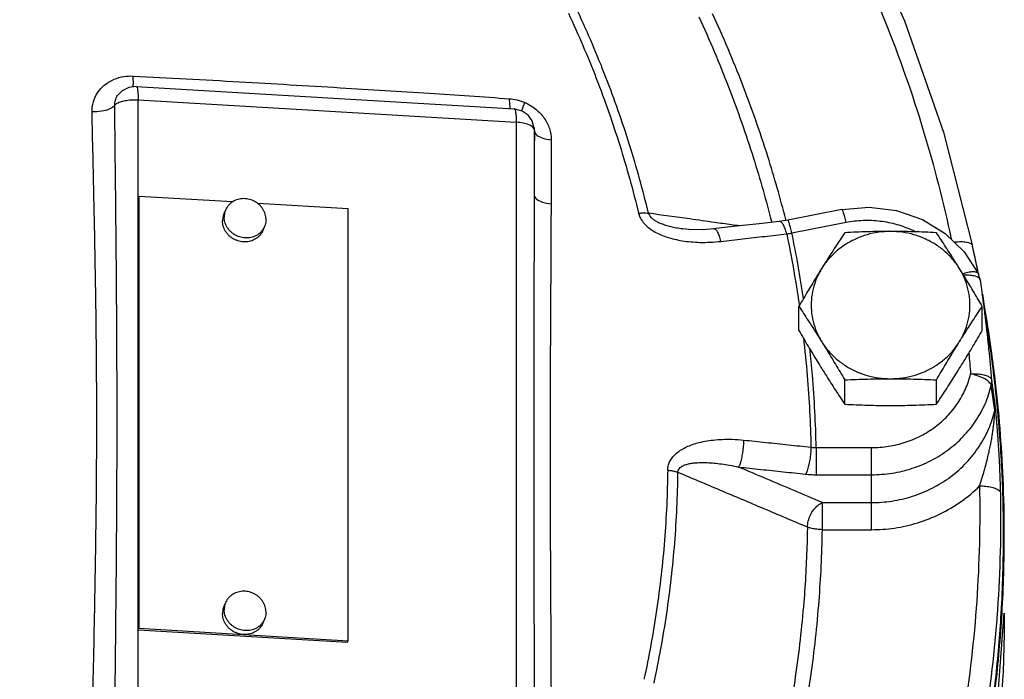
# Model space of a CAD drawing. Units: inches. Extents: x -4.9 to 58.2, y -15.3 to 26.8.
# Drawn here: x 7.5 to 13.4, y 6.9 to 10.8 of the extents above; entities that cross this region are included whole.
import ezdxf

# ---------------------------------------------------------------- set-up
doc = ezdxf.new("R2010")
doc.units = ezdxf.units.IN
doc.header["$LTSCALE"] = 1.21
doc.header["$MEASUREMENT"] = 0
doc.header["$PDMODE"] = 3
doc.header["$PDSIZE"] = 0.3125
doc.layers.get('0').update_dxf_attribs({"linetype": 'CONTINUOUS'})
doc.layers.get('Defpoints').update_dxf_attribs({"linetype": 'CONTINUOUS'})
doc.layers.add('02___PRT_ALL_AXES', color=7, linetype='CONTINUOUS')
doc.layers.add('MACHINE', color=7, linetype='CONTINUOUS')
doc.styles.get("Standard").update_dxf_attribs({"font": 'ARIAL.TTF', "width": 0.8})
doc.dimstyles.get("Standard").update_dxf_attribs({"dimtxt": 0.15625, "dimasz": 0.1875, "dimexe": 0.18, "dimexo": 0.0625, "dimgap": 0.09, "dimtad": 0, "dimtih": 1, "dimtoh": 1, "dimzin": 4, "dimdsep": 46, "dimtxsty": 'Standard', "dimcen": 0.09, "dimadec": 0, "dimazin": 0, "dimtp": 0.01, "dimtm": 0.01, "dimtfac": 1, "dimtofl": 0, "dimtmove": 0, "dimatfit": 3, "dimfxl": 1, "dimtolj": 1, "dimtzin": 4, "dimarcsym": 0})

# ---------------------------------------------------------------- blocks, each defined once
blk = doc.blocks.new('*D8')
at = {"color": 0, "lineweight": 0}
for p, q in [((20.0888, 26.8049), (26.721, 26.8049)), ((26.325, 25.3049), (26.325, 12.071)), ((26.325, -3.9784), (26.325, 9.2555)), ((7.6826, -5.4784), (26.721, -5.4784))]:
    blk.add_line(p, q, dxfattribs=at)
for points in [[(26.075, 25.3049), (26.575, 25.3049), (26.325, 26.8049)], [(26.075, -3.9784), (26.575, -3.9784), (26.325, -5.4784)]]:
    blk.add_solid(points, dxfattribs=at)
at = {"layer": 'Defpoints', "color": 0, "lineweight": 0}
for p in [(19.9513, 26.8049), (7.5451, -5.4784), (26.325, -5.4784)]:
    blk.add_point(p, dxfattribs=at)
at = {"color": 0, "lineweight": 0, "insert": (26.325, 10.6632), "char_height": 1, "attachment_point": 5}
blk.add_mtext('\\A1;32{\\H1.000000x;\\S5/16;} [820]', dxfattribs=at)

msp = doc.modelspace()

# ---------------------------------------------------------------- linework, layer by layer
at = {"color": 7, "linetype": 'Continuous'}
for p, q in [((8.23253, 10.44357), (10.46462, 10.31114)), ((8.12942, 10.39921), (8.12946, 10.39925)), ((8.24468, 6.65631), (8.24468, 10.36504)), ((8.24468, 10.36504), (10.4768, 10.23261)), ((10.4768, 10.23261), (10.4768, 6.52387)), ((10.58106, 10.20353), (10.56964, 10.24107)), ((10.58104, 10.20367), (10.58235, 10.19432)), ((10.58208, 10.18881), (10.58208, 9.80054)), ((10.58208, 10.18881), (10.58334, 10.17977)), ((10.58239, 10.19407), (10.5824, 10.19397)), ((10.5824, 10.19397), (10.58334, 10.17977)), ((8.24468, 9.78555), (8.24859, 9.7948)), ((8.24859, 9.7948), (8.24859, 7.24505)), ((8.80121, 9.76201), (8.24859, 9.7948)), ((9.4832, 9.72155), (8.95013, 9.75318)), ((9.4832, 7.17179), (9.4832, 9.72155)), ((12.39893, 9.71775), (12.07916, 9.65473)), ((12.07916, 9.65473), (12.02856, 9.64688)), ((11.46043, 9.60385), (11.46048, 9.60385)), ((12.10333, 9.57891), (12.4231, 9.64193)), ((13.20351, 9.33892), (13.19927, 9.36079)), ((13.20458, 9.33729), (13.20455, 9.33736)), ((13.21602, 9.30086), (13.20462, 9.33722)), ((13.22816, 9.21797), (13.21604, 9.30068)), ((13.22816, 9.21797), (13.27397, 8.89329)), ((13.30092, 8.53122), (13.28031, 8.67745)), ((13.30344, 8.56366), (13.28295, 8.71046)), ((12.24699, 8.31159), (12.57391, 8.31159)), ((12.24699, 8.31159), (12.24699, 8.15147)), ((12.57391, 7.82712), (12.57391, 8.31159)), ((12.24699, 8.15147), (12.57391, 8.15147)), ((12.28346, 7.98724), (12.57391, 7.98724)), ((12.28346, 7.82712), (12.28346, 7.98724)), ((12.28346, 7.82712), (12.57391, 7.82712)), ((8.24468, 7.2358), (8.24859, 7.24505)), ((8.24468, 7.2358), (9.47929, 7.16254)), ((8.24859, 7.24505), (9.4832, 7.17179)), ((9.47929, 7.16254), (9.4832, 7.17179))]:
    msp.add_line(p, q, dxfattribs=at)
for points in [[(12.51856, 11.39377), (12.76891, 10.83069), (12.99909, 10.17381), (13.1707, 9.50172)], [(8.23253, 10.44357), (8.18897, 10.43845), (8.1501, 10.41878), (8.12946, 10.39924)], [(10.56964, 10.24107), (10.54604, 10.27434), (10.51172, 10.29887), (10.46925, 10.31078), (10.46447, 10.31115)], [(12.39893, 9.71775), (12.56064, 9.73212), (12.72165, 9.71228), (12.87375, 9.65928)], [(12.87375, 9.65928), (13.00919, 9.57598), (13.1213, 9.46672), (13.20465, 9.33715)], [(11.6416, 9.60293), (11.58003, 9.59824), (11.4945, 9.60009), (11.46048, 9.60385)], [(12.02856, 9.64688), (11.911, 9.63371), (11.75606, 9.61612), (11.64159, 9.60293)], [(13.19355, 9.38985), (13.19047, 9.40528), (13.18724, 9.42135), (13.18385, 9.43806), (13.1803, 9.45544), (13.17657, 9.47351), (13.1707, 9.50172)], [(13.19927, 9.36079), (13.19648, 9.37502), (13.19355, 9.38985)], [(13.00502, 5.00486), (13.26539, 6.1266), (13.35756, 7.33442)]]:
    msp.add_lwpolyline(points, dxfattribs=at)
for points, start_tangent, end_tangent in [([(12.38343, 11.43185), (12.65278, 10.83127), (12.87941, 10.18457), (13.04414, 9.54292)], (0.4463118, -0.8948775), (0.2073827, -0.9782599)), ([(10.78447, 10.87644), (10.94893, 10.49109), (11.08705, 10.09695), (11.19829, 9.69557)], (0.4226359, -0.9062996), (0.2346854, -0.9720714)), ([(11.25734, 9.69529), (11.14515, 10.10007), (11.00586, 10.49755), (10.84001, 10.88617)], (-0.2346854, 0.9720714), (-0.4226359, 0.9062996)), ([(12.06755, 9.65776), (11.96143, 10.03011), (11.8122, 10.45595), (11.63567, 10.87278)], (-0.2475111, 0.9688851), (-0.418863, 0.9080494)), ([(11.55441, 10.85427), (11.72898, 10.44203), (11.87659, 10.02083), (11.98422, 9.64211)], (0.418863, -0.9080494), (0.2460052, -0.9692685)), ([(7.97222, 10.29352), (7.97983, 10.35232), (8.00543, 10.40747), (8.04804, 10.45397), (8.10253, 10.48639), (8.16001, 10.50267), (8.21423, 10.50551)], (-0.0207915, 0.9997838), (0.9987245, -0.0504914)), ([(8.21612, 10.46126), (8.21423, 10.50551)], (0.1004654, 0.9949406), (-0.0054223, 0.9999853)), ([(8.21423, 10.50551), (8.84274, 10.47162), (9.43766, 10.43667), (9.96472, 10.40358), (10.43652, 10.37158)], (0.9987223, -0.0505357), (0.9974873, -0.070846)), ([(8.21718, 10.43966), (8.21612, 10.46126)], (-0.6600767, 0.7511982), (0.1004654, 0.9949406)), ([(8.23267, 10.44284), (8.23419, 10.44292), (8.23975, 10.4303), (8.2434, 10.40316), (8.24468, 10.36504)], (0.9815995, 0.1909512), (0, -1)), ([(8.10598, 10.33291), (8.1098, 10.3625), (8.12265, 10.39018), (8.12943, 10.39921)], (-0.0212123, 0.999775), (0.6434354, 0.7655004)), ([(8.10598, 10.33291), (8.12146, 10.34494), (8.14546, 10.35487), (8.17594, 10.36186), (8.20999, 10.36524), (8.24468, 10.36504)], (0.6452308, 0.7639877), (0.9983611, -0.0572282)), ([(10.44012, 10.32648), (10.43652, 10.37158)], (-0.0405161, 0.9991789), (-0.0189369, 0.9998207)), ([(10.43652, 10.37158), (10.48105, 10.36462), (10.52838, 10.34847)], (0.9974901, -0.0708057), (0.913456, -0.4069376)), ([(10.50706, 10.3002), (10.51087, 10.30868), (10.52838, 10.34847)], (0.4093663, 0.9123701), (0.4043193, 0.9146179)), ([(10.52838, 10.34847), (10.59111, 10.31022), (10.63981, 10.25896)], (0.9134479, -0.4069556), (0.5831378, -0.8123733)), ([(8.10598, 10.33298), (8.07681, 10.3114), (8.02889, 10.29727), (7.97222, 10.29353)], (-0.5880745, -0.8088067), (-0.9994389, 0.0334938)), ([(7.97222, 6.59914), (7.98025, 6.98008), (7.9872, 7.31542), (7.99274, 7.62303), (7.99685, 7.92034), (7.99938, 8.22399), (7.99995, 8.54965), (7.99789, 8.91267), (7.99245, 9.32288), (7.98351, 9.78059), (7.97222, 10.29352)], (0.0202151, 0.9997957), (-0.021224, 0.9997747)), ([(8.10598, 6.62426), (8.11001, 7.00274), (8.11349, 7.33648), (8.11628, 7.64328), (8.11834, 7.94038), (8.11961, 8.24442), (8.1199, 8.57112), (8.11886, 8.93609), (8.11613, 9.34953), (8.11165, 9.81218), (8.10598, 10.33291)], (0.0102315, 0.9999477), (-0.0104827, 0.9999451)), ([(10.44145, 10.31146), (10.44012, 10.32648)], (-0.2326779, 0.9725539), (-0.0405161, 0.9991789)), ([(10.46477, 10.31059), (10.46596, 10.31072), (10.47172, 10.29852), (10.47551, 10.27104), (10.4768, 10.23261)], (0.9716743, 0.236324), (0.0000542, -1)), ([(10.55014, 10.21769), (10.51689, 10.22751), (10.4768, 10.23261)], (-0.9269524, 0.3751789), (-0.9982445, 0.0592277)), ([(10.63981, 10.25896), (10.64072, 10.25768), (10.67226, 10.19565), (10.68298, 10.12923)], (0.5831378, -0.8123733), (-0.0041961, -0.9999912)), ([(10.57274, 10.20428), (10.55014, 10.21769)], (-0.7319381, 0.6813712), (-0.9269524, 0.3751789)), ([(10.58208, 10.18881), (10.57274, 10.20428)], (-0.1385515, 0.9903552), (-0.7319381, 0.6813712)), ([(10.58104, 10.20353), (10.58195, 10.19404)], (0.1387391, -0.990329), (0.0500678, -0.9987458)), ([(10.58195, 10.19404), (10.58208, 10.18881)], (0.0500678, -0.9987458), (0, -1)), ([(10.58334, 10.17977), (10.58267, 9.99043), (10.58208, 9.80054)], (-0.0037365, -0.999993), (-0.0029354, -0.9999957)), ([(10.58334, 10.17977), (10.59793, 10.15702), (10.63337, 10.13904), (10.68298, 10.12923)], (0.1197569, -0.9928033), (0.9957737, -0.091841)), ([(10.68298, 10.12923), (10.68231, 9.94018), (10.68172, 9.75148)], (-0.0037365, -0.999993), (-0.0029354, -0.9999957)), ([(10.58208, 9.80054), (10.58031, 9.0655), (10.5793, 8.34602), (10.58029, 7.62533), (10.58208, 6.86834)], (-0.0014595, -0.9999989), (0.0014283, -0.999999)), ([(10.58209, 9.80054), (10.59667, 9.77844), (10.63212, 9.76099), (10.68172, 9.75148)], (0.1232308, -0.992378), (0.9960525, -0.0887665)), ([(10.68172, 9.75148), (10.67821, 9.02548), (10.6762, 8.31015), (10.67816, 7.58978), (10.68172, 6.83069)], (-0.0029492, -0.9999957), (0.0028271, -0.999996)), ([(12.4231, 9.64193), (12.41533, 9.67369), (12.40827, 9.69826), (12.40257, 9.71338), (12.39893, 9.7177)], (-0.223453, 0.9747147), (-0.9976402, 0.0686591)), ([(11.19829, 9.69557), (11.2199, 9.69732), (11.23982, 9.69723), (11.25734, 9.69529)], (0.9929128, 0.1188451), (0.98481, -0.1736355)), ([(11.19829, 9.69557), (11.2067, 9.67173), (11.22104, 9.6476), (11.2412, 9.62453), (11.26641, 9.60346), (11.29627, 9.58457), (11.33056, 9.5679), (11.36879, 9.55368), (11.41064, 9.54202), (11.45636, 9.53297), (11.5064, 9.52669), (11.56109, 9.52359), (11.62062, 9.52424), (11.68509, 9.52941)], (0.2339921, -0.9722385), (0.9933617, 0.1150327)), ([(11.6469, 9.64096), (11.50044, 9.66138), (11.25734, 9.69529)], (-0.9904145, 0.1381269), (-0.9904123, 0.1381433)), ([(11.25734, 9.69529), (11.26204, 9.68335), (11.27142, 9.67101), (11.28551, 9.65896), (11.30377, 9.64767), (11.32588, 9.63726), (11.3517, 9.62774), (11.38085, 9.61925), (11.41308, 9.61187), (11.44861, 9.60558), (11.46043, 9.60385)], (0.2143454, -0.9767579), (0.9904707, -0.1377236)), ([(12.06906, 9.65186), (12.06755, 9.65776)], (-0.2466693, 0.9690997), (-0.2475111, 0.9688851)), ([(12.10333, 9.57891), (12.09556, 9.61067), (12.0885, 9.63524), (12.0828, 9.65036), (12.07916, 9.65468)], (-0.223453, 0.9747147), (-0.9976394, 0.0686702)), ([(12.4231, 9.64193), (12.52351, 9.65361), (12.62456, 9.64945), (12.7234, 9.62958), (12.8172, 9.59457), (12.8339, 9.58645)], (0.9811279, 0.1933597), (0.8926237, -0.4508025)), ([(11.68509, 9.52941), (11.67554, 9.56114), (11.66419, 9.58527), (11.65208, 9.59956), (11.6416, 9.60289)], (-0.2341024, 0.972212), (-0.9971296, -0.0757133)), ([(11.79406, 9.62043), (11.74688, 9.62701), (11.6469, 9.64096)], (-0.9904153, 0.1381214), (-0.9904145, 0.1381269)), ([(12.03935, 9.64354), (12.02856, 9.64683)], (-0.8422889, 0.5390264), (-0.9972663, -0.0738912)), ([(12.07301, 9.57346), (12.06337, 9.60518), (12.0518, 9.62928), (12.03935, 9.64354)], (-0.2346819, 0.9720722), (-0.8422889, 0.5390264)), ([(11.68509, 9.52941), (11.8145, 9.5443), (11.94381, 9.55898), (12.07301, 9.57346)], (0.9933591, 0.1150549), (0.9938658, 0.1105925)), ([(12.07301, 9.57346), (12.08047, 9.5746), (12.08802, 9.57588), (12.09564, 9.57732), (12.10333, 9.57891)], (0.9899524, 0.1414007), (0.9775697, 0.2106121)), ([(12.07301, 9.57346), (12.14643, 9.15639)], (0.2034718, -0.9790808), (0.1431029, -0.9897078)), ([(12.17254, 9.19145), (12.10333, 9.57891)], (-0.1478293, 0.9890129), (-0.203682, 0.9790371)), ([(13.06185, 9.52509), (13.08505, 9.52741), (13.11838, 9.52717), (13.14531, 9.52226), (13.16337, 9.51313), (13.17069, 9.50172)], (0.9906705, 0.1362793), (0.2145573, -0.9767114)), ([(13.12646, 9.34111), (13.11286, 9.33676)], (-0.9594371, -0.2819228), (-0.9448815, -0.3274125)), ([(13.11648, 9.33115), (13.12945, 9.3316), (13.16308, 9.32976)], (0.9984604, 0.0554687), (0.9911369, -0.1328448)), ([(13.20442, 9.33729), (13.19907, 9.34339), (13.18233, 9.3487), (13.15737, 9.34792), (13.12646, 9.34111)], (-0.4784608, 0.8781089), (-0.9594371, -0.2819227)), ([(13.16308, 9.32976), (13.19024, 9.32356), (13.20845, 9.31356), (13.21602, 9.30086)], (0.9911369, -0.1328448), (0.1517792, -0.9884144)), ([(13.23782, 9.1472), (13.22816, 9.21797)], (-0.1306707, 0.9914258), (-0.1397089, 0.9901926)), ([(12.14643, 9.15639), (12.14736, 9.14996)], (0.1431029, -0.9897078), (0.1421692, -0.9898424)), ([(13.26564, 8.90767), (13.24333, 9.10444), (13.23782, 9.1472)], (-0.100044, 0.994983), (-0.1306707, 0.9914258)), ([(12.17168, 8.96236), (12.19408, 8.73612), (12.21578, 8.31401)], (0.1149322, -0.9933733), (0.0205829, -0.9997881)), ([(12.24699, 8.31159), (12.22494, 8.73969), (12.21006, 8.89748)], (-0.020367, 0.9997926), (-0.1053089, 0.9944396)), ([(13.2671, 8.89299), (13.26564, 8.90767)], (-0.0981663, 0.99517), (-0.100044, 0.994983)), ([(13.27392, 8.89359), (13.2974, 8.71195)], (0.1397094, -0.9901926), (0.1166405, -0.9931742)), ([(13.1483, 8.86869), (13.15842, 8.74681)], (0.0906238, -0.9958852), (0.0747994, -0.9971986)), ([(13.28295, 8.71046), (13.2671, 8.89299)], (-0.0747994, 0.9971986), (-0.0981663, 0.99517)), ([(12.57391, 8.31159), (12.67474, 8.31952), (12.77265, 8.34307), (12.86487, 8.38156), (12.94877, 8.43389), (13.02198, 8.49856), (13.0824, 8.57373), (13.12832, 8.65727), (13.15842, 8.74681)], (1, 0), (0.2319468, 0.9727285)), ([(13.15842, 8.74681), (13.19571, 8.74707), (13.22959, 8.74302), (13.25695, 8.73503), (13.2753, 8.72384), (13.28295, 8.71046)], (0.9979274, 0.0643498), (0.139455, -0.9902284)), ([(13.22808, 8.72415), (13.19492, 8.73718), (13.15842, 8.74681)], (-0.9041532, 0.4272084), (-0.9796297, 0.2008124)), ([(13.28031, 8.67745), (13.27282, 8.69285), (13.25486, 8.70891), (13.22808, 8.72415)], (-0.1317234, 0.9912865), (-0.9041532, 0.4272084)), ([(12.57391, 8.15147), (12.69567, 8.16104), (12.81401, 8.18949), (12.92548, 8.236), (13.0269, 8.29924), (13.1154, 8.37742), (13.18844, 8.46829), (13.24393, 8.56925), (13.28031, 8.67745)], (1, 0), (0.231947, 0.9727284)), ([(13.28031, 8.67745), (13.28232, 8.68838), (13.2832, 8.69942), (13.28295, 8.71046)], (0.2309895, 0.9729562), (-0.0745811, 0.997215)), ([(13.2974, 8.71195), (13.30114, 8.67948)], (0.1166405, -0.9931742), (0.1125154, -0.99365)), ([(13.30114, 8.67948), (13.31329, 8.56464)], (0.1125154, -0.99365), (0.0979192, -0.9951944)), ([(13.30092, 8.53122), (13.30286, 8.54196), (13.3037, 8.55281), (13.30344, 8.56366)], (0.2258992, 0.9741507), (-0.0742541, 0.9972394)), ([(13.33612, 8.04305), (13.33492, 8.09216), (13.33314, 8.14402), (13.33088, 8.19599), (13.32834, 8.24539), (13.32576, 8.28968), (13.32329, 8.32843), (13.32093, 8.36277), (13.31868, 8.39356), (13.31655, 8.42128), (13.31454, 8.44641), (13.31262, 8.46939), (13.31077, 8.49063), (13.309, 8.51026), (13.30732, 8.52793), (13.3058, 8.54312), (13.30449, 8.55526), (13.30344, 8.56366)], (-0.0192081, 0.9998155), (-0.1396349, 0.9902031)), ([(13.31329, 8.56464), (13.31638, 8.53264)], (0.0979192, -0.9951944), (0.0938512, -0.9955862)), ([(12.57391, 7.98724), (12.69382, 7.99626), (12.81502, 8.02448), (12.93223, 8.07254), (13.04005, 8.13947), (13.13379, 8.22287), (13.20979, 8.31911), (13.26571, 8.42357), (13.30092, 8.53122)], (1, 0), (0.2269615, 0.9739037)), ([(13.21131, 8.08536), (13.22344, 8.12291), (13.23577, 8.16371), (13.2476, 8.20586), (13.25826, 8.24719), (13.26723, 8.28528), (13.27454, 8.31943), (13.28053, 8.3503), (13.28544, 8.37842), (13.28945, 8.40404), (13.29271, 8.42745), (13.29535, 8.44894), (13.29746, 8.46878), (13.29909, 8.48695), (13.30025, 8.50297), (13.30094, 8.51616), (13.30116, 8.52584), (13.30092, 8.53122)], (0.3161035, 0.9487247), (-0.1502036, 0.9886551)), ([(13.31638, 8.53264), (13.32584, 8.42424)], (0.0938512, -0.9955862), (0.0800599, -0.9967901)), ([(13.32584, 8.42424), (13.34683, 8.05258)], (0.0800599, -0.9967901), (0.0326548, -0.9994667)), ([(11.37026, 8.17851), (11.37319, 8.20299), (11.38198, 8.22789), (11.39681, 8.25183), (11.41714, 8.27382), (11.4426, 8.29368), (11.473, 8.31134), (11.5079, 8.32655), (11.54699, 8.33919), (11.59055, 8.34922), (11.63906, 8.35645), (11.69294, 8.36045), (11.75252, 8.36064), (11.81808, 8.35621)], (0.0108771, 0.9999408), (0.9947171, -0.1026546)), ([(11.81808, 8.35621), (11.8163, 8.31939), (11.81196, 8.28173), (11.80544, 8.24668), (11.79736, 8.21749), (11.78845, 8.19686)], (-0.0117908, -0.9999305), (-0.5004245, -0.8657802)), ([(11.81808, 8.35621), (11.95075, 8.34238), (12.08332, 8.32832), (12.21578, 8.31401)], (0.9947135, -0.1026894), (0.9941121, -0.1083563)), ([(12.21578, 8.31401), (12.21391, 8.2772), (12.20933, 8.23956), (12.20247, 8.20455), (12.19397, 8.17541), (12.18459, 8.15482)], (-0.0124097, -0.999923), (-0.5209274, -0.853601)), ([(12.21578, 8.31401), (12.22348, 8.31305), (12.23125, 8.31233), (12.23909, 8.31184), (12.24699, 8.31159)], (0.9904299, -0.138017), (0.9998469, -0.0174982)), ([(11.43077, 8.16537), (11.43276, 8.17733), (11.43945, 8.18876), (11.45102, 8.19892), (11.46704, 8.20737), (11.48721, 8.21409), (11.51139, 8.21906), (11.53921, 8.22221), (11.57046, 8.22352), (11.60535, 8.22293), (11.64427, 8.22027), (11.68759, 8.21529), (11.73556, 8.20763), (11.78845, 8.19686)], (-0.0111346, 0.999938), (0.9754183, -0.2203615)), ([(12.28346, 7.98724), (12.11702, 8.05772), (11.95202, 8.12759), (11.78845, 8.19686)], (-0.9208342, 0.3899542), (-0.9208477, 0.3899224)), ([(11.78845, 8.19686), (11.9206, 8.18309), (12.05265, 8.16908), (12.18459, 8.15482)], (0.9947135, -0.1026894), (0.9941121, -0.1083563)), ([(11.37026, 8.17851), (11.35146, 7.76445), (11.30473, 7.3523), (11.23028, 6.94367)], (-0.0116246, -0.9999324), (-0.2121828, -0.97723)), ([(11.2896, 6.92006), (11.36468, 7.33216), (11.4118, 7.7478), (11.43077, 8.16537)], (0.2121828, 0.97723), (0.0116246, 0.9999324)), ([(11.37026, 8.17851), (11.39241, 8.17555), (11.41281, 8.17112), (11.43077, 8.16537)], (0.9954511, -0.0952742), (0.9333385, -0.3589975)), ([(12.19508, 7.84205), (11.93684, 7.9513), (11.68207, 8.05907), (11.43077, 8.16537)], (-0.9209619, 0.3896525), (-0.9210118, 0.3895347)), ([(12.18459, 8.15482), (12.19999, 8.15336), (12.21553, 8.15232), (12.2312, 8.15169), (12.24699, 8.15147)], (0.994112, -0.1083571), (1, 0.0000006)), ([(12.57391, 7.82712), (12.7092, 7.83695), (12.84627, 7.86774), (12.97937, 7.92025), (13.10275, 7.99359), (13.21131, 8.08536)], (1, 0), (0.7065762, 0.707637)), ([(13.21131, 8.08536), (13.19442, 7.40563), (13.11776, 6.72937), (12.98186, 6.06124)], (0.0192035, -0.9998156), (-0.2419883, -0.9702792)), ([(13.21131, 8.08536), (13.24869, 8.08384), (13.28264, 8.07816), (13.31007, 8.06887), (13.32845, 8.05679), (13.33612, 8.04305)], (0.9998637, 0.0165095), (0.1388445, -0.9903142)), ([(13.319, 7.35384), (13.33612, 8.04305)], (0.0688132, 0.9976296), (-0.0192035, 0.9998156)), ([(13.34683, 8.05258), (13.34715, 8.04267)], (0.0326549, -0.9994667), (0.0313881, -0.9995073)), ([(13.34715, 8.04267), (13.351, 7.79742)], (0.0313881, -0.9995073), (0.0000699, -1)), ([(12.19508, 7.84205), (12.20041, 7.87799), (12.21339, 7.91357), (12.23282, 7.94549), (12.25692, 7.97083), (12.28346, 7.98724)], (0.036474, 0.9993346), (0.9214024, 0.3886098)), ([(12.14395, 6.54915), (12.21139, 6.93445), (12.26187, 7.37976), (12.28286, 7.79435)], (0.1999552, 0.979805), (0.0206239, 0.9997873)), ([(12.19508, 7.84205), (12.19292, 7.74735)], (-0.0158889, -0.9998738), (-0.0297265, -0.9995581)), ([(12.28346, 7.82712), (12.25126, 7.82914), (12.22104, 7.83424), (12.19508, 7.84205)], (-0.9999067, 0.0136597), (-0.9321874, 0.361976)), ([(12.28286, 7.79435), (12.28346, 7.82712)], (0.0206239, 0.9997873), (0.0158889, 0.9998738)), ([(13.351, 7.79742), (13.33739, 7.33483)], (0.0000699, -1), (-0.0588771, -0.9982652)), ([(12.19292, 7.74735), (12.17373, 7.39961), (12.1238, 6.95915), (12.05474, 6.56653)], (-0.0297265, -0.9995581), (-0.201626, -0.9794626)), ([(13.35755, 7.33442), (13.34753, 6.93786), (13.21108, 5.82458), (13.04251, 5.13052)], (0.0000258, -1), (-0.2793688, -0.9601839)), ([(13.10348, 5.99079), (13.24128, 6.66823), (13.31795, 7.33894)], (0.2419883, 0.9702792), (0.0707166, 0.9974964)), ([(13.33739, 7.33483), (13.30415, 6.94057), (13.13893, 5.98386)], (-0.0588771, -0.9982652), (-0.2303631, -0.9731047)), ([(13.31795, 7.33894), (13.319, 7.35384)], (0.0707166, 0.9974964), (0.0688132, 0.9976296))]:
    msp.add_spline(points, degree=3, dxfattribs=dict(at, start_tangent=start_tangent, end_tangent=end_tangent))
at = {"layer": '02___PRT_ALL_AXES', "color": 7, "linetype": 'Continuous'}
for p, q in [((8.76054, 9.71408), (8.75076, 9.69096)), ((8.9908, 9.61672), (8.98103, 9.5936)), ((12.14473, 9.00231), (12.14473, 9.14579)), ((13.22726, 9.00231), (13.22726, 9.14579)), ((12.41536, 8.56769), (12.41536, 8.71117)), ((12.95663, 8.56769), (12.95663, 8.71117)), ((8.76054, 7.39612), (8.75076, 7.373)), ((8.9908, 7.29876), (8.98103, 7.27564))]:
    msp.add_line(p, q, dxfattribs=at)
for points, start_tangent, end_tangent in [([(8.95025, 9.75334), (8.94687, 9.75586), (8.93247, 9.76494), (8.91702, 9.77216), (8.90079, 9.77739), (8.8841, 9.78053), (8.86725, 9.78153), (8.85055, 9.78037), (8.83433, 9.77706), (8.81887, 9.77168), (8.80447, 9.76431), (8.80109, 9.76219)], (-0.791959, 0.6105743), (-0.8375895, -0.5463002)), ([(8.76054, 9.71408), (8.75679, 9.70372), (8.75336, 9.68844), (8.75221, 9.67273)], (-0.3894216, -0.9210596), (0, -1)), ([(8.80109, 9.76219), (8.7914, 9.7551), (8.7799, 9.74423), (8.77018, 9.73188), (8.76243, 9.71829), (8.76054, 9.71408)], (-0.8375895, -0.5463002), (-0.3894216, -0.9210596)), ([(8.99913, 9.65808), (8.99798, 9.67393), (8.99455, 9.68962), (8.98891, 9.70486), (8.98116, 9.71936), (8.97144, 9.73286), (8.95994, 9.7451), (8.95025, 9.75334)], (0, 1), (-0.791959, 0.6105743)), ([(8.75076, 9.69096), (8.74701, 9.6806), (8.74358, 9.66532), (8.74243, 9.6496)], (-0.3894216, -0.9210596), (0, -1)), ([(8.98102, 9.5936), (8.97913, 9.58938), (8.97138, 9.5758), (8.96166, 9.56345), (8.95016, 9.55258), (8.93709, 9.54337), (8.92269, 9.536), (8.90724, 9.53062), (8.89101, 9.52731), (8.87432, 9.52615), (8.85747, 9.52715), (8.84077, 9.53029), (8.82455, 9.53552), (8.80909, 9.54274), (8.7947, 9.55182), (8.78163, 9.56257), (8.77012, 9.57482), (8.76041, 9.58832), (8.75265, 9.60282), (8.74701, 9.61806), (8.74358, 9.63375), (8.74243, 9.6496)], (-0.3894216, -0.9210596), (0, 1)), ([(8.9908, 9.61672), (8.98891, 9.61251), (8.98116, 9.59892), (8.97144, 9.58658), (8.95994, 9.5757), (8.94687, 9.56649), (8.93247, 9.55913), (8.91702, 9.55374), (8.90079, 9.55044), (8.8841, 9.54927), (8.86725, 9.55027), (8.85055, 9.55342), (8.83433, 9.55865), (8.81887, 9.56587), (8.80447, 9.57494), (8.7914, 9.5857), (8.7799, 9.59794), (8.77018, 9.61144), (8.76243, 9.62595), (8.75679, 9.64119), (8.75336, 9.65688), (8.75221, 9.67273)], (-0.3894216, -0.9210596), (0, 1)), ([(8.99913, 9.65808), (8.99798, 9.64236), (8.99455, 9.62708), (8.9908, 9.61672)], (0, -1), (-0.3894216, -0.9210596)), ([(12.686, 9.58769), (12.61612, 9.58283), (12.54782, 9.56837), (12.4826, 9.54464), (12.42193, 9.51216), (12.36716, 9.47166), (12.31951, 9.42404), (12.28005, 9.37038)], (-1, 0), (-0.5285895, -0.8488776)), ([(12.41536, 9.58041), (12.38762, 9.53841), (12.36061, 9.49705), (12.33381, 9.4555), (12.30696, 9.41329), (12.28005, 9.37038)], (-0.5532811, -0.8329946), (-0.5285895, -0.8488776)), ([(12.686, 9.58769), (12.61809, 9.58719), (12.55073, 9.58577), (12.48366, 9.58349), (12.41536, 9.58041)], (-1, 0), (-0.998743, -0.0501247)), ([(12.95663, 9.58041), (12.88805, 9.5835), (12.82092, 9.58578), (12.75368, 9.5872), (12.686, 9.58769)], (-0.998743, 0.0501247), (-1, 0)), ([(13.09195, 9.37038), (13.05248, 9.42404), (13.00484, 9.47166), (12.95007, 9.51216), (12.88939, 9.54464), (12.82418, 9.56837), (12.75587, 9.58283), (12.686, 9.58769)], (-0.5285895, 0.8488776), (-1, 0)), ([(13.09195, 9.37038), (13.06502, 9.41331), (13.03816, 9.45553), (13.01136, 9.49709), (12.98437, 9.53842), (12.95663, 9.58041)], (-0.5285895, 0.8488776), (-0.5532811, 0.8329946)), ([(12.28005, 9.37038), (12.25312, 9.32683), (12.22626, 9.28278), (12.19946, 9.23826), (12.17247, 9.1929), (12.14473, 9.14579)], (-0.5285895, -0.8488776), (-0.5056262, -0.8627526)), ([(12.28005, 9.37038), (12.24965, 9.31185), (12.229, 9.24978), (12.21856, 9.18555), (12.21856, 9.12059), (12.229, 9.05636), (12.24965, 8.99429), (12.28005, 8.93576)], (-0.5285895, -0.8488776), (0.5285895, -0.8488776)), ([(13.22726, 9.14579), (13.19952, 9.19291), (13.17251, 9.2383), (13.14571, 9.28281), (13.11886, 9.32684), (13.09195, 9.37038)], (-0.5056262, 0.8627526), (-0.5285895, 0.8488776)), ([(13.09195, 8.93576), (13.12234, 8.99429), (13.14299, 9.05636), (13.15344, 9.12059), (13.15344, 9.18555), (13.14299, 9.24978), (13.12234, 9.31185), (13.09195, 9.37038)], (0.5285895, 0.8488776), (-0.5285895, 0.8488776)), ([(12.14473, 9.14579), (12.17248, 9.10379), (12.19948, 9.06244), (12.22628, 9.02088), (12.25313, 8.97868), (12.28005, 8.93576)], (0.5532811, -0.8329946), (0.5285895, -0.8488776)), ([(13.09195, 8.93576), (13.11887, 8.97869), (13.14573, 9.02091), (13.17253, 9.06247), (13.19952, 9.1038), (13.22726, 9.14579)], (0.5285895, 0.8488776), (0.5532811, 0.8329946)), ([(12.14473, 9.00231), (12.17248, 8.95519), (12.19948, 8.9098), (12.22628, 8.86529), (12.25313, 8.82126), (12.28005, 8.77772)], (0.5056262, -0.8627526), (0.5285895, -0.8488776)), ([(13.09195, 8.77772), (13.11887, 8.82127), (13.14573, 8.86532), (13.17253, 8.90984), (13.19952, 8.9552), (13.22726, 9.00231)], (0.5285895, 0.8488776), (0.5056262, 0.8627526)), ([(12.28005, 8.93576), (12.31951, 8.88209), (12.36716, 8.83448), (12.42193, 8.79398), (12.4826, 8.7615), (12.54782, 8.73776), (12.61612, 8.72331), (12.686, 8.71845)], (0.5285895, -0.8488776), (1, 0)), ([(12.28005, 8.93576), (12.30697, 8.89221), (12.33383, 8.84816), (12.36063, 8.80364), (12.38762, 8.75828), (12.41536, 8.71117)], (0.5285895, -0.8488776), (0.5056262, -0.8627526)), ([(12.686, 8.71845), (12.75587, 8.72331), (12.82418, 8.73776), (12.88939, 8.7615), (12.95007, 8.79398), (13.00484, 8.83448), (13.05248, 8.88209), (13.09195, 8.93576)], (1, 0), (0.5285895, 0.8488776)), ([(12.95663, 8.71117), (12.98437, 8.75829), (13.01138, 8.80368), (13.03818, 8.84819), (13.06503, 8.89222), (13.09195, 8.93576)], (0.5056262, 0.8627526), (0.5285895, 0.8488776)), ([(12.28005, 8.77772), (12.30697, 8.73479), (12.33383, 8.69257), (12.36063, 8.65101), (12.38762, 8.60968), (12.41536, 8.56769)], (0.5285895, -0.8488776), (0.5532811, -0.8329946)), ([(12.95663, 8.56769), (12.98437, 8.60969), (13.01138, 8.65105), (13.03818, 8.6926), (13.06503, 8.73481), (13.09195, 8.77772)], (0.5532811, 0.8329946), (0.5285895, 0.8488776)), ([(12.41536, 8.71117), (12.48394, 8.71427), (12.55108, 8.71654), (12.61831, 8.71796), (12.686, 8.71845)], (0.998743, 0.0501247), (1, 0)), ([(12.686, 8.71845), (12.75391, 8.71796), (12.82126, 8.71653), (12.88834, 8.71425), (12.95663, 8.71117)], (1, 0), (0.998743, -0.0501247)), ([(12.41536, 8.56769), (12.48394, 8.5646), (12.55108, 8.56232), (12.61831, 8.5609), (12.686, 8.56041)], (0.998743, -0.0501247), (1, 0)), ([(12.686, 8.56041), (12.75391, 8.5609), (12.82126, 8.56233), (12.88834, 8.56461), (12.95663, 8.56769)], (1, 0), (0.998743, 0.0501247)), ([(8.99913, 7.34012), (8.99798, 7.35597), (8.99455, 7.37166), (8.98891, 7.3869), (8.98116, 7.4014), (8.97144, 7.4149), (8.95994, 7.42715), (8.94687, 7.4379), (8.93247, 7.44698), (8.91702, 7.4542), (8.90079, 7.45943), (8.8841, 7.46257), (8.86725, 7.46357), (8.85055, 7.46241), (8.83433, 7.4591), (8.81887, 7.45372), (8.80447, 7.44635), (8.7914, 7.43714), (8.7799, 7.42627), (8.77018, 7.41392), (8.76243, 7.40034), (8.76054, 7.39612)], (0, 1), (-0.3894216, -0.9210596)), ([(8.76054, 7.39612), (8.75679, 7.38576), (8.75336, 7.37048), (8.75221, 7.35477)], (-0.3894216, -0.9210596), (0, -1)), ([(8.75076, 7.373), (8.74701, 7.36264), (8.74358, 7.34736), (8.74243, 7.33164)], (-0.3894216, -0.9210596), (0, -1)), ([(8.98102, 7.27564), (8.97913, 7.27143), (8.97138, 7.25784), (8.96166, 7.24549), (8.95016, 7.23462), (8.93709, 7.22541), (8.92269, 7.21804), (8.90724, 7.21266), (8.89101, 7.20935), (8.87432, 7.20819), (8.85747, 7.20919), (8.84077, 7.21233), (8.82455, 7.21756), (8.80909, 7.22478), (8.7947, 7.23386), (8.78163, 7.24462), (8.77012, 7.25686), (8.76041, 7.27036), (8.75265, 7.28486), (8.74701, 7.3001), (8.74358, 7.31579), (8.74243, 7.33164)], (-0.3894216, -0.9210596), (0, 1)), ([(8.9908, 7.29876), (8.98891, 7.29455), (8.98116, 7.28097), (8.97144, 7.26862), (8.95994, 7.25774), (8.94687, 7.24853), (8.93247, 7.24117), (8.91702, 7.23578), (8.90079, 7.23248), (8.8841, 7.23131), (8.86725, 7.23231), (8.85055, 7.23546), (8.83433, 7.24069), (8.81887, 7.24791), (8.80447, 7.25698), (8.7914, 7.26774), (8.7799, 7.27998), (8.77018, 7.29348), (8.76243, 7.30799), (8.75679, 7.32323), (8.75336, 7.33892), (8.75221, 7.35477)], (-0.3894216, -0.9210596), (0, 1)), ([(8.99913, 7.34012), (8.99798, 7.3244), (8.99455, 7.30912), (8.9908, 7.29876)], (0, -1), (-0.3894216, -0.9210596))]:
    msp.add_spline(points, degree=3, dxfattribs=dict(at, start_tangent=start_tangent, end_tangent=end_tangent))
at = {"layer": 'MACHINE', "color": 7, "linetype": 'Continuous'}
for points, start_tangent, end_tangent in [([(13.19832, 9.37035), (13.17048, 9.50103)], (-0.2000514, 0.9797854), (-0.2165905, 0.9762625)), ([(13.20063, 9.35899), (13.19832, 9.37035)], (-0.1986112, 0.9800784), (-0.2000514, 0.9797854)), ([(13.20339, 9.34529), (13.20063, 9.35899)], (-0.1968745, 0.9804287), (-0.1986112, 0.9800783)), ([(13.20497, 9.33739), (13.20339, 9.34529)], (-0.1958731, 0.9806293), (-0.1968745, 0.9804287)), ([(13.23803, 9.16152), (13.22777, 9.21853)], (-0.173582, 0.9848194), (-0.1808067, 0.9835186)), ([(13.24038, 9.14811), (13.23803, 9.16152)], (-0.171883, 0.9851174), (-0.173582, 0.9848194)), ([(13.24129, 9.14291), (13.24038, 9.14811)], (-0.1712234, 0.9852322), (-0.171883, 0.9851174)), ([(13.26362, 9.00741), (13.24129, 9.14291)], (-0.1540515, 0.9880628), (-0.1712234, 0.9852322)), ([(13.28039, 8.89451), (13.26362, 9.00741)], (-0.1397388, 0.9901884), (-0.1540515, 0.9880628)), ([(13.30387, 8.71291), (13.28039, 8.89451)], (-0.1167012, 0.9931671), (-0.1397388, 0.9901884)), ([(13.33237, 8.42477), (13.30387, 8.71291)], (-0.0800825, 0.9967882), (-0.1167012, 0.9931671)), ([(13.35755, 7.79703), (13.3505, 8.12949), (13.33237, 8.42477)], (-0.0000078, 1), (-0.0800825, 0.9967882)), ([(13.34396, 7.33519), (13.35755, 7.79703)], (0.058778, 0.9982711), (-0.0000078, 1)), ([(13.19357, 6.19995), (13.30535, 6.89287), (13.34396, 7.33519)], (0.2029399, 0.9791912), (0.058778, 0.9982711))]:
    msp.add_spline(points, degree=3, dxfattribs=dict(at, start_tangent=start_tangent, end_tangent=end_tangent))

# ---------------------------------------------------------------- dimensions: what is measured, and where the dimension line sits
at = {"lineweight": 0}
dim = msp.add_linear_dim(base=(26.32501, -5.47841), p1=(19.95131, 26.80485), p2=(7.54506, -5.47841), angle=90, dimstyle='Standard', override={"dimtxt": 1, "dimasz": 1.5, "dimexe": 0.396, "dimexo": 0.1375, "dimdec": 4, "dimzin": 0, "dimdsep": 0, "dimlunit": 5, "dimcen": 0.198, "dimtp": 0, "dimtm": 0, "dimtdec": 4, "dimtzin": 0, "dimlwd": 0, "dimlwe": 0}, dxfattribs=at)
dim.commit()
dim.dimension.update_dxf_attribs({"geometry": '*D8', "text_midpoint": (26.32501, 10.66322)})

doc.saveas('drawing.dxf')
